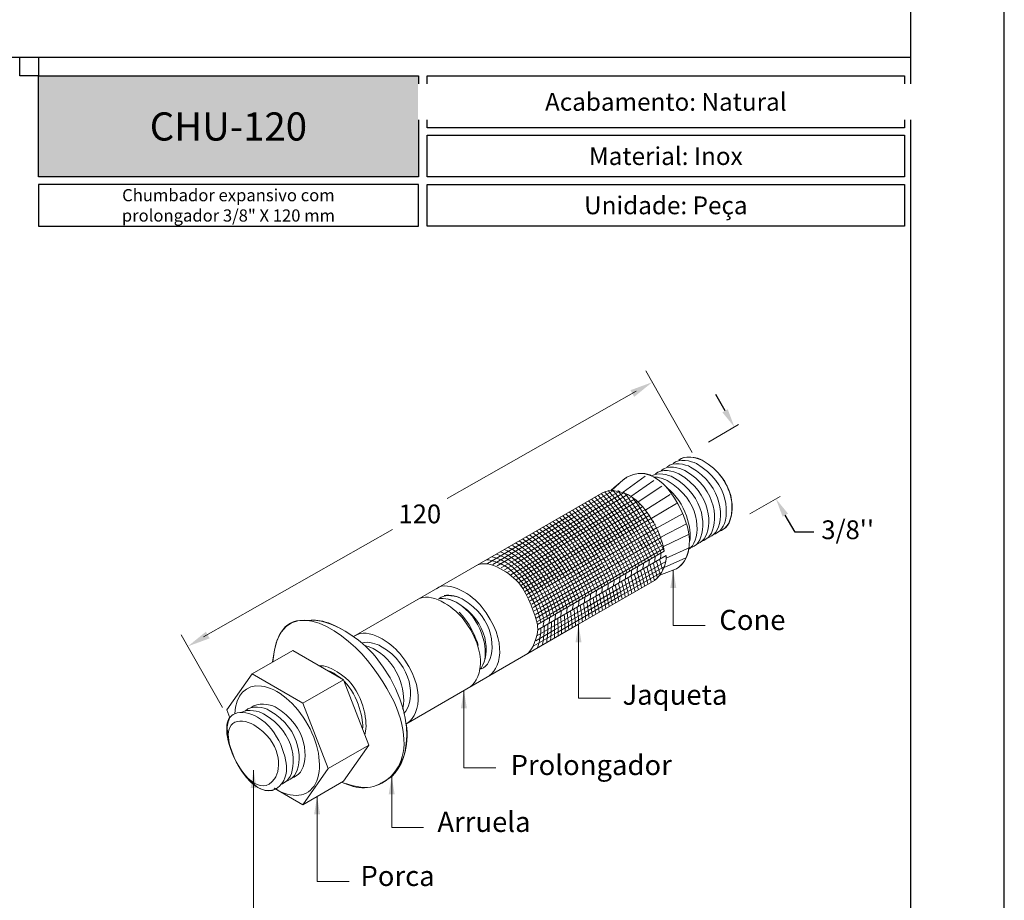
# Model space of a CAD drawing. Units: millimetres. Extents: x 0 to 11860, y 0 to 594.
# Drawn here: x 650 to 860, y 109 to 297 of the extents above; entities that cross this region are included whole.
import ezdxf

# ---------------------------------------------------------------- set-up
doc = ezdxf.new("R2010")
doc.units = ezdxf.units.MM
doc.header["$PDMODE"] = 98
doc.layers.add('COMPONENTES', color=7, linetype='Continuous', lineweight=0)
doc.layers.add('Layer 1', color=7, linetype='Continuous')
doc.layers.add('Layout', color=9, linetype='Continuous')
doc.layers.add('Layout 2 - Gride', color=253, linetype='Continuous', plot=False)
doc.styles.add('PDF Arial', font='arial.ttf')
doc.styles.add('PDF Arial Bold', font='txt')
doc.styles.add('Perfil-01', font='TitilliumWeb-Light.ttf')
doc.dimstyles.new('New_Cota-Perfil 1-2', dxfattribs={"dimtxt": 1.8, "dimasz": 2, "dimexe": 1, "dimexo": 1, "dimgap": 1, "dimtad": 0, "dimtih": 1, "dimtoh": 1, "dimzin": 11, "dimdsep": 46, "dimtxsty": 'Perfil-01', "dimcen": 0.09, "dimadec": 1, "dimazin": 3, "dimtfac": 1, "dimtdec": 1, "dimtofl": 0, "dimtmove": 0, "dimatfit": 1, "dimfxl": 1, "dimfrac": 2, "dimtzin": 11, "dimlwd": -1, "dimlwe": 0, "dimarcsym": 0})

# ---------------------------------------------------------------- blocks, each defined once
blk = doc.blocks.new('*D8')
at = {"color": 0}
for p, q in [((800.44, 213.61), (798.44, 217.07)), ((815.39, 187.72), (813.29, 191.36)), ((819.39, 187.72), (815.39, 187.72))]:
    blk.add_line(p, q, dxfattribs=at)
at = {"color": 0, "lineweight": 0}
for p, q in [((796.9, 206.95), (803.31, 210.65)), ((805.75, 191.62), (812.16, 195.32))]:
    blk.add_line(p, q, dxfattribs=at)
at = {"color": 0}
for points in [[(799.87, 213.28), (801.02, 213.94), (802.44, 210.15)], [(813.87, 191.69), (812.72, 191.02), (811.29, 194.82)]]:
    blk.add_solid(points, dxfattribs=at)
at = {"layer": 'DEFPOINTS', "color": 0}
for p in [(796.04, 206.45), (811.29, 194.82), (804.89, 191.12)]:
    blk.add_point(p, dxfattribs=at)
at = {"color": 0, "insert": (826.59, 187.72), "char_height": 4, "attachment_point": 5, "style": 'Perfil-01'}
blk.add_mtext("3/8''", dxfattribs=at)

msp = doc.modelspace()

# ---------------------------------------------------------------- hatches: boundary and pattern name
at = {"layer": 'COMPONENTES'}
for points in [[(776.835, 197.283, 0.4122483), (776.818, 197.3, 0.4122483), (776.801, 197.283), (776.801, 197.283, 0.4179603), (776.818, 197.266), (776.818, 197.266, 0.4179603)], [(787.439, 178.917, 0.4105943), (787.422, 178.934), (787.422, 178.934, 0.4113446), (787.405, 178.917), (787.405, 178.917, 0.4179603), (787.422, 178.9), (787.422, 178.9, 0.4172221)], [(769.199, 168.076, 0.4129956), (769.182, 168.093), (769.182, 168.093, 0.4129956), (769.165, 168.076), (769.165, 168.076, 0.4122483), (769.182, 168.059), (769.182, 168.059, 0.4122483)], [(762.434, 164.17, 0.4129956), (762.417, 164.187, 0.4122483), (762.4, 164.17, 0.4122483), (762.417, 164.153), (762.417, 164.153, 0.4129956)], [(755.668, 160.264, 0.4129956), (755.651, 160.281, 0.4129956), (755.634, 160.264, 0.4129956), (755.651, 160.247, 0.4129956)]]:
    msp.add_hatch(color=256, dxfattribs=at).paths.add_polyline_path(points)
at = {"layer": 'Layer 1', "true_color": 0x94ad49}
h = msp.add_hatch(color=55, dxfattribs=at)
h.dxf.hatch_style = 1
h.paths.add_polyline_path([(654, 263.465), (654, 285), (735.028, 285), (735.028, 263.465)])

# ---------------------------------------------------------------- linework, layer by layer
at = {"layer": 'COMPONENTES'}
for points in [[(793.425, 204.699), (783.541, 222.109)], [(781.482, 217.811), (741.191, 194.938)], [(778.681, 196.247), (783.384, 199.647)], [(780.359, 195.365), (785.269, 198.769)], [(781.874, 194.199), (786.935, 197.553)], [(774.305, 196.135), (721.19, 165.46)], [(776.812, 196.703), (768.044, 191.64), (761.278, 187.734), (754.512, 183.827), (749.75, 181.078)], [(777.973, 196.489), (768.426, 190.977), (761.66, 187.071), (754.895, 183.165), (750.91, 180.864)], [(778.916, 196.149), (768.809, 190.314), (762.043, 186.408), (755.277, 182.502), (751.853, 180.524)], [(779.739, 195.74), (769.192, 189.651), (762.426, 185.745), (755.66, 181.838), (752.676, 180.115)], [(783.531, 192.475), (788.736, 195.727)], [(780.48, 195.284), (769.574, 188.988), (762.809, 185.082), (756.043, 181.176), (753.417, 179.66)], [(781.16, 194.793), (769.957, 188.325), (763.191, 184.419), (756.426, 180.513), (754.097, 179.168)], [(781.858, 194.313), (770.34, 187.663), (763.574, 183.756), (756.808, 179.85), (754.727, 178.648)], [(782.378, 193.729), (770.723, 186.999), (763.957, 183.093), (757.191, 179.187), (755.315, 178.104)], [(784.809, 190.73), (790.114, 193.866)], [(782.928, 193.163), (771.105, 186.337), (764.34, 182.43), (757.574, 178.524), (755.865, 177.538)], [(783.445, 192.577), (771.488, 185.674), (764.722, 181.768), (757.957, 177.861), (756.382, 176.952)], [(783.932, 191.974), (771.871, 185.011), (765.105, 181.105), (758.339, 177.199), (756.869, 176.349)], [(784.388, 191.354), (772.254, 184.348), (765.488, 180.442), (758.722, 176.536), (757.326, 175.729)], [(785.988, 188.617), (791.374, 191.603)], [(784.817, 190.718), (772.636, 183.685), (765.87, 179.779), (759.105, 175.872), (757.754, 175.093)], [(785.219, 190.066), (773.019, 183.022), (766.253, 179.116), (759.487, 175.21), (758.156, 174.441)], [(785.594, 189.398), (773.402, 182.359), (766.636, 178.453), (759.87, 174.547), (758.53, 173.773)], [(762.991, 189.141), (762.991, 189.141)], [(786.778, 186.671), (792.206, 189.514)], [(729.489, 188.296), (689.197, 165.423)], [(785.941, 188.715), (773.784, 181.697), (767.019, 177.79), (760.253, 173.884), (758.878, 173.09)], [(786.261, 188.016), (774.167, 181.033), (767.401, 177.127), (760.636, 173.221), (759.198, 172.391)], [(786.552, 187.3), (774.55, 180.371), (767.784, 176.464), (761.018, 172.558), (759.489, 171.675)], [(787.317, 184.647), (792.752, 187.333)], [(786.813, 186.567), (774.933, 179.708), (768.167, 175.801), (761.401, 171.895), (759.75, 170.942)], [(787.042, 185.815), (775.315, 179.045), (768.55, 175.138), (761.784, 171.232), (759.979, 170.19)], [(787.234, 185.042), (775.698, 178.382), (768.932, 174.475), (762.167, 170.569), (760.172, 169.418)], [(787.388, 184.247), (776.081, 177.719), (769.315, 173.813), (762.549, 169.906), (760.325, 168.622)], [(760.408, 168.028), (787.47, 183.653)], [(787.891, 182.155), (792.903, 184.455)], [(787.802, 181.482), (777.55, 175.563), (770.785, 171.657), (764.019, 167.75), (760.305, 165.606)], [(787.432, 180.202), (792.103, 182.241)], [(786.942, 179.217), (778.148, 174.14), (771.382, 170.233), (764.616, 166.327), (759.655, 163.463)], [(787.52, 180.435), (777.765, 174.802), (770.999, 170.896), (764.233, 166.99), (760.068, 164.585)], [(790.086, 179.923), (787.422, 178.917), (786.497, 178.567)], [(789.393, 179.661), (789.393, 167.795)], [(769.182, 168.059), (769.182, 152.341)], [(789.393, 167.795), (796.204, 167.794)], [(693.246, 150.366), (684.451, 165.858)], [(694.794, 148.157), (694.153, 149.809), (699.566, 157.509)], [(719.051, 156.259), (724.464, 142.309)], [(744.739, 153.964), (744.739, 137.501)], [(715.803, 137.309), (710.391, 129.608), (719.051, 134.608), (724.464, 142.309), (715.803, 137.309), (710.391, 151.259)], [(769.182, 152.341), (775.993, 152.339)], [(699.898, 136.971), (699.898, 98.397)], [(744.739, 137.503), (751.55, 137.501)], [(726.964, 134.156), (727.028, 134.192), (728.525, 135.057)], [(729.275, 135.625), (729.287, 135.632)], [(729.287, 135.603), (729.338, 135.632)], [(729.34, 135.632), (729.34, 124.732), (736.151, 124.731)], [(710.391, 129.608), (704.265, 133.146)], [(713.431, 131.364), (713.431, 113.202), (720.242, 113.2)]]:
    msp.add_lwpolyline(points, dxfattribs=at)
for points in [[(779.52, 199.433, 0.0304597), (779.021, 199.088), (776.818, 197.283), (776.115, 196.708)], [(760.483, 166.903), (787.914, 182.74, -0.2292826), (785.374, 177.425), (769.182, 168.076), (762.417, 164.17), (755.651, 160.264), (732.33, 146.8)], [(781.256, 175.051, 0.0128668), (780.367, 178.383, 0.0375278), (780.542, 179.653)], [(772.177, 169.808, 0.0133111), (771.61, 173.327, 0.0374424), (771.792, 174.601)]]:
    msp.add_lwpolyline(points, format="xyb", dxfattribs=at)
msp.add_lwpolyline([(710.391, 151.259), (719.051, 156.259), (708.226, 162.509), (699.566, 157.509)], close=True, dxfattribs=at)
for centre, radius, start, end in [((745.059, 166.439), 21.012, 60.27542, 61.88181), ((805.283, 272.221), 99.946, 240.28283, 240.36361), ((746.256, 168.286), 17.284, 60.71045, 65.74415), ((745.752, 167.51), 18.973, 60.50087, 63.66232), ((778.254, 183.79), 8.555, 347.86499, 356.45359), ((774.553, 181.621), 8.506, 347.82139, 356.46282), ((775.776, 182.344), 8.533, 347.85428, 356.46614), ((674.026, 148.2), 115.119, 14.70789, 16.41979), ((687.906, 151.167), 101.707, 15.30013, 17.12641), ((777.035, 183.067), 8.523, 347.82973, 356.45173), ((598.254, 126.164), 195.547, 15.58898, 16.44455), ((996.784, 240.894), 218.411, 195.66613, 196.30035), ((770.731, 179.465), 8.578, 347.86665, 356.43199), ((684.064, 152.079), 100.632, 13.4279, 15.39694), ((773.269, 180.901), 8.54, 347.85815, 356.46318), ((713.034, 158.421), 71.745, 14.0555, 16.80394), ((700.63, 155.371), 85.282, 14.16548, 16.47876), ((703.76, 155.918), 82.876, 14.47774, 16.85462), ((691.825, 152.84), 95.964, 14.602, 16.65485), ((767.024, 177.295), 8.535, 347.83576, 356.44753), ((768.262, 178.015), 8.546, 347.86067, 356.45791), ((704.343, 157.992), 74.983, 11.58717, 14.25009), ((701.218, 157.156), 78.974, 11.91025, 14.43486), ((769.529, 178.737), 8.53, 347.8341, 356.45286), ((696.492, 156.004), 84.597, 12.18132, 14.53575), ((711.329, 158.61), 70.31, 12.85556, 15.67596), ((712.856, 158.813), 69.539, 13.16682, 16.01359), ((764.501, 175.853), 8.557, 347.8573, 356.44684), ((714.883, 161.007), 60.257, 9.57942, 12.92447), ((765.78, 176.571), 8.528, 347.84232, 356.45908), ((699.283, 158.45), 76.827, 9.73454, 12.36119), ((695.069, 157.41), 81.917, 10.14958, 12.60794), ((708.272, 159.259), 69.358, 10.79465, 13.68394), ((697.23, 157.025), 81.386, 11.06976, 13.53134), ((759.507, 172.963), 8.551, 347.86449, 356.45959), ((760.742, 173.687), 8.566, 347.87266, 356.45416), ((702.85, 161.528), 68.305, 6.26564, 9.28406), ((761.992, 174.409), 8.566, 347.87152, 356.45164), ((703.137, 161.055), 68.833, 6.96013, 9.94129), ((708.766, 160.846), 64.802, 8.31624, 11.45295), ((755.746, 170.801), 8.562, 347.85928, 356.44212), ((757.009, 171.521), 8.549, 347.85639, 356.45347), ((758.266, 172.241), 8.542, 347.85881, 356.4616), ((713.53, 163.832), 55.18, 4.04769, 7.83588), ((716.112, 163.495), 53.392, 5.00019, 8.8852), ((709.761, 162.595), 60.56, 5.65878, 9.07342), ((753.232, 169.358), 8.575, 347.87565, 356.44568), ((754.516, 170.077), 8.541, 347.84942, 356.45473)]:
    msp.add_arc(centre, radius, start, end, dxfattribs=at)
for points in [[(790.595, 203.054), (791.84, 204.255), (794.539, 203.656), (795.577, 203.057)], [(795.567, 203.053), (793.982, 203.748), (791.808, 204.168), (790.595, 203.054)], [(779.52, 199.433), (785.937, 203.138), (791.495, 193.513), (792.669, 187.774)], [(786.845, 200.89), (788.09, 202.09), (790.789, 201.491), (791.827, 200.891)], [(788.095, 201.611), (789.34, 202.811), (792.039, 202.213), (793.077, 201.613)], [(789.345, 202.333), (790.59, 203.533), (793.289, 202.934), (794.327, 202.335)], [(793.077, 201.613), (800.264, 197.464), (800.264, 190.276), (798.468, 187.72)], [(794.327, 202.335), (801.514, 198.185), (801.514, 190.998), (799.717, 188.442)], [(801.888, 194.128), (801.246, 198.035), (799.158, 201.023), (795.567, 203.053)], [(795.577, 203.057), (802.765, 198.907), (802.765, 191.72), (800.968, 189.163)], [(784.731, 199.74), (784.001, 200.284), (781.808, 200.659), (779.52, 199.433)], [(784.743, 199.745), (786.095, 200.531), (788.389, 199.99), (789.327, 199.448)], [(785.18, 199.51), (786.267, 199.475), (787.529, 199.043), (788.076, 198.727)], [(785.595, 200.167), (786.84, 201.368), (789.538, 200.769), (790.577, 200.17)], [(790.577, 200.17), (797.764, 196.02), (797.764, 188.833), (795.967, 186.276)], [(791.827, 200.891), (799.014, 196.742), (799.014, 189.555), (797.217, 186.999)], [(779.52, 199.433), (778.401, 198.833), (776.899, 196.918), (776.115, 196.708)], [(788.076, 198.727), (795.264, 194.577), (795.264, 187.389), (793.467, 184.833)], [(789.327, 199.448), (796.514, 195.298), (796.514, 188.111), (794.717, 185.555)], [(773.337, 195.58), (777.395, 191.333), (781.685, 183.713), (782.815, 180.965)], [(774.014, 195.97), (778.051, 191.706), (782.343, 184.09), (783.479, 181.348)], [(774.305, 196.135), (775.818, 197.09), (778.766, 196.303), (779.861, 195.671)], [(774.7, 196.351), (778.713, 192.072), (783.002, 184.465), (784.144, 181.732)], [(775.489, 196.619), (779.432, 192.348), (783.673, 184.814), (784.808, 182.115)], [(776.427, 196.718), (780.232, 192.494), (784.359, 185.126), (785.471, 182.498)], [(777.551, 196.594), (781.134, 192.472), (785.065, 185.391), (786.135, 182.881)], [(778.929, 196.143), (782.179, 192.212), (785.8, 185.592), (786.798, 183.264)], [(779.861, 195.671), (784.308, 193.103), (787.157, 186.375), (787.47, 183.653)], [(787.963, 197.246), (792.149, 194.043), (793.398, 188.221), (792.922, 185.841)], [(769.251, 193.221), (773.453, 189.107), (777.732, 181.456), (778.821, 178.659)], [(769.935, 193.616), (774.11, 189.476), (778.391, 181.831), (779.488, 179.044)], [(770.617, 194.01), (774.767, 189.847), (779.05, 182.207), (780.154, 179.428)], [(771.299, 194.403), (775.424, 190.218), (779.709, 182.584), (780.82, 179.813)], [(771.979, 194.796), (776.081, 190.589), (780.367, 182.96), (781.485, 180.197)], [(772.658, 195.188), (776.738, 190.961), (781.026, 183.337), (782.15, 180.581)], [(780.708, 195.127), (783.45, 191.553), (786.581, 185.686), (787.461, 183.647)], [(799.309, 187.963), (800.858, 188.564), (802.073, 189.872), (801.888, 194.128)], [(765.809, 191.234), (770.166, 187.273), (774.435, 179.584), (775.481, 176.73)], [(766.501, 191.633), (770.823, 187.638), (775.095, 179.958), (776.15, 177.117)], [(767.191, 192.032), (771.48, 188.003), (775.754, 180.331), (776.819, 177.503)], [(767.879, 192.429), (772.138, 188.37), (776.413, 180.706), (777.486, 177.888)], [(768.566, 192.825), (772.796, 188.738), (777.073, 181.081), (778.154, 178.274)], [(762.315, 189.216), (766.873, 185.475), (771.134, 177.73), (772.125, 174.793)], [(763.019, 189.623), (767.532, 185.831), (771.795, 178.099), (772.798, 175.181)], [(763.72, 190.028), (768.191, 186.188), (772.455, 178.469), (773.47, 175.569)], [(764.419, 190.431), (768.849, 186.548), (773.115, 178.84), (774.141, 175.957)], [(765.115, 190.833), (769.507, 186.91), (773.775, 179.212), (774.811, 176.344)], [(800.968, 189.163), (800.542, 188.559), (799.649, 188.06), (799.309, 187.963)], [(758.729, 187.146), (763.572, 183.752), (767.828, 175.913), (768.745, 172.842)], [(759.456, 187.566), (764.233, 184.087), (768.49, 176.271), (769.424, 173.233)], [(760.178, 187.982), (764.894, 184.428), (769.151, 176.633), (770.101, 173.624)], [(760.894, 188.396), (765.555, 184.774), (769.813, 176.997), (770.777, 174.014)], [(761.606, 188.807), (766.214, 185.123), (770.473, 177.363), (771.451, 174.404)], [(792.669, 187.774), (793.539, 183.518), (791.383, 180.412), (790.086, 179.923)], [(797.217, 186.999), (796.792, 186.393), (795.899, 185.895), (795.559, 185.797)], [(798.468, 187.72), (798.042, 187.115), (797.149, 186.617), (796.809, 186.519)], [(799.717, 188.442), (799.292, 187.837), (798.399, 187.338), (798.059, 187.241)], [(755.86, 185.349), (760.974, 182.396), (765.186, 174.483), (766.014, 171.265)], [(756.501, 185.859), (761.58, 182.794), (765.84, 174.861), (766.7, 171.661)], [(757.253, 186.293), (762.246, 183.103), (766.503, 175.206), (767.384, 172.055)], [(757.995, 186.722), (762.909, 183.423), (767.166, 175.557), (768.065, 172.449)], [(793.467, 184.833), (793.294, 184.587), (792.987, 184.283), (792.878, 184.193)], [(794.717, 185.555), (794.292, 184.95), (793.399, 184.451), (793.058, 184.354)], [(795.967, 186.276), (795.542, 185.672), (794.649, 185.173), (794.309, 185.076)], [(751.629, 183.047), (752.402, 182.817), (753.56, 182.257), (753.947, 182.035)], [(752.514, 183.558), (753.122, 183.332), (754.028, 182.871), (754.329, 182.697)], [(754.712, 183.36), (759.552, 180.566), (763.285, 173.102), (763.942, 170.069)], [(755.095, 184.023), (760.024, 181.177), (763.92, 173.564), (764.636, 170.469)], [(755.477, 184.686), (760.498, 181.787), (764.554, 174.025), (765.327, 170.868)], [(790.076, 179.919), (791.369, 180.85), (792.426, 182.059), (792.708, 184.173)], [(747.366, 180.586), (750.146, 182.188), (754.94, 178.755), (756.641, 176.638)], [(749.565, 181.855), (750.726, 181.812), (752.556, 181.07), (753.181, 180.709)], [(750.672, 182.494), (751.625, 182.308), (753.077, 181.653), (753.564, 181.372)], [(753.181, 180.709), (757.696, 178.102), (760.735, 171.228), (761.126, 168.442)], [(753.564, 181.372), (758.154, 178.721), (761.375, 171.701), (761.838, 168.854)], [(753.947, 182.035), (758.616, 179.338), (762.013, 172.171), (762.544, 169.261)], [(754.329, 182.697), (759.083, 179.953), (762.65, 172.638), (763.245, 169.666)], [(738.863, 175.673), (741.638, 177.666), (746.638, 174.169), (748.444, 171.923)], [(738.863, 175.673), (741.638, 177.666), (746.638, 174.169), (748.444, 171.923)], [(756.641, 176.638), (758.417, 174.43), (760.04, 169.794), (760.408, 168.028)], [(703.929, 160.028), (705.296, 175.325), (718.101, 167.893), (724.162, 160.353)], [(734.758, 173.264), (737.533, 175.257), (742.533, 171.76), (744.338, 169.513)], [(739.377, 173.501), (740.622, 174.701), (743.321, 174.102), (744.359, 173.503)], [(740.557, 174.202), (741.677, 174.553), (743.652, 173.911), (744.359, 173.503)], [(739.377, 173.501), (740.483, 173.819), (742.418, 173.18), (743.109, 172.781)], [(741.242, 173.528), (741.85, 173.398), (742.79, 172.965), (743.109, 172.782)], [(743.109, 172.782), (748.764, 169.516), (749.895, 162.634), (749.047, 160.01)], [(743.109, 172.781), (750.296, 168.632), (750.296, 161.444), (748.499, 158.888)], [(744.359, 173.503), (751.546, 169.353), (751.547, 162.166), (749.75, 159.61)], [(744.359, 173.503), (751.546, 169.353), (751.546, 162.166), (749.749, 159.61)], [(772.855, 174.046), (773.251, 172.517), (773.546, 171.002), (773.595, 170.627)], [(743.706, 170.67), (745.79, 168.719), (747.479, 164.963), (747.803, 163.573)], [(748.444, 171.923), (754.583, 164.284), (752.361, 158.074), (749.715, 156.878)], [(748.444, 171.923), (754.583, 164.284), (752.361, 158.074), (749.715, 156.878)], [(766.127, 170.161), (766.294, 168.448), (766.357, 166.825), (766.347, 166.443)], [(766.77, 170.533), (766.99, 168.861), (767.097, 167.258), (767.096, 166.875)], [(767.51, 170.96), (767.715, 169.252), (767.831, 167.668), (767.838, 167.303)], [(711.311, 168.856), (706.843, 169.425), (704.518, 166.276), (703.991, 160.008)], [(721.19, 165.46), (716.252, 168.844), (713.511, 169.221), (711.311, 168.856)], [(711.337, 168.89), (716.281, 169.657), (723.146, 164.575), (725.786, 161.291)], [(744.338, 169.513), (750.478, 161.875), (748.256, 155.664), (745.609, 154.469)], [(760.408, 168.028), (760.449, 167.831), (760.478, 167.179), (760.483, 166.903)], [(762.662, 168.161), (762.654, 166.273), (762.461, 164.539), (762.366, 164.145)], [(763.394, 168.583), (763.41, 166.733), (763.283, 165.026), (763.216, 164.635)], [(764.039, 168.956), (764.13, 167.186), (764.077, 165.503), (764.028, 165.104)], [(764.746, 169.364), (764.861, 167.627), (764.851, 165.959), (764.817, 165.559)], [(765.366, 169.723), (765.558, 168.054), (765.61, 166.41), (765.588, 166.005)], [(721.475, 165.613), (724.25, 167.606), (729.25, 164.109), (731.056, 161.863)], [(760.483, 166.903), (760.228, 164.192), (758.856, 162.118), (758.234, 161.759)], [(761.177, 167.304), (761.094, 165.277), (760.613, 163.425), (760.394, 163.006)], [(761.92, 167.733), (761.877, 165.781), (761.586, 164.012), (761.452, 163.617)], [(723.169, 164.142), (724.289, 164.493), (726.264, 163.852), (726.971, 163.443)], [(723.854, 163.469), (724.461, 163.339), (725.402, 162.906), (725.721, 162.722)], [(725.721, 162.722), (731.376, 159.457), (732.507, 152.575), (731.659, 149.95)], [(726.971, 163.443), (734.158, 159.294), (734.158, 152.107), (732.362, 149.55)], [(731.056, 161.863), (737.196, 154.225), (734.973, 148.014), (732.327, 146.818)], [(724.162, 160.353), (737.693, 143.52), (730.928, 133.895), (724.162, 133.291)], [(725.786, 161.291), (735.965, 148.628), (732.745, 137.495), (728.59, 135.095)], [(749.749, 159.61), (749.324, 159.005), (748.431, 158.507), (748.09, 158.409)], [(749.75, 159.61), (749.611, 159.413), (749.373, 159.158), (749.288, 159.081)], [(713.924, 159.219), (716.162, 159.524), (719.559, 156.842), (720.698, 155.425)], [(713.924, 159.219), (716.162, 159.524), (719.559, 156.842), (720.698, 155.425)], [(715.479, 158.321), (715.968, 158.178), (716.718, 157.815), (716.97, 157.67)], [(716.97, 157.67), (717.475, 157.378), (718.217, 156.81), (718.462, 156.599)], [(748.499, 158.888), (748.375, 158.712), (748.165, 158.48), (748.091, 158.409)], [(719.181, 155.925), (722.345, 152.711), (723.385, 147.558), (723.115, 145.785)], [(719.181, 155.925), (722.345, 152.711), (723.385, 147.558), (723.115, 145.785)], [(720.698, 155.425), (723.899, 151.443), (724.233, 146.174), (723.6, 144.534)], [(720.698, 155.425), (723.899, 151.443), (724.233, 146.174), (723.6, 144.534)], [(701.544, 154.909), (698.245, 155.297), (696.034, 152.98), (695.854, 149.023)], [(711.472, 146.64), (708.926, 151.226), (704.991, 154.504), (701.544, 154.909)], [(699.389, 150.318), (700.634, 151.518), (703.431, 151.052), (704.469, 150.452)], [(695.876, 149.022), (697.233, 149.613), (699.148, 149.195), (700.719, 148.287)], [(697.392, 149.309), (698.744, 150.09), (701.033, 149.549), (701.969, 149.009)], [(698.13, 149.594), (699.375, 150.961), (702.181, 150.396), (703.219, 149.731)], [(703.219, 149.731), (710.407, 145.581), (710.407, 138.394), (708.61, 135.838)], [(704.469, 150.452), (711.657, 146.303), (711.657, 139.115), (709.86, 136.559)], [(732.362, 149.55), (732.223, 149.353), (731.984, 149.099), (731.9, 149.021)], [(694.786, 148.178), (692.361, 143.936), (698.842, 130.233), (704.6, 132.952)], [(695.467, 140.276), (692.498, 147.927), (696.951, 148.325), (699.92, 146.611)], [(695.329, 140.618), (693.307, 145.83), (694.129, 148.262), (695.876, 149.022)], [(700.719, 148.287), (705.383, 145.594), (707.173, 139.212), (706.901, 136.694)], [(701.969, 149.009), (709.157, 144.859), (709.157, 137.672), (707.36, 135.116)], [(699.92, 146.611), (705.857, 143.183), (705.858, 137.246), (704.373, 135.134)], [(713.089, 134.114), (714.66, 137.089), (714.019, 142.054), (711.472, 146.64)], [(728.59, 135.095), (731.685, 137.983), (733.233, 141.75), (732.424, 146.854)], [(706.11, 134.394), (702.516, 129.281), (697.126, 135.987), (695.329, 140.618)], [(704.373, 135.134), (701.405, 130.911), (696.952, 136.45), (695.467, 140.276)], [(706.901, 136.694), (706.802, 135.77), (706.324, 134.698), (706.11, 134.394)], [(709.86, 136.559), (709.435, 135.954), (708.542, 135.456), (708.201, 135.358)], [(707.36, 135.116), (706.935, 134.511), (706.042, 134.013), (705.701, 133.915)], [(708.61, 135.838), (708.185, 135.232), (707.291, 134.734), (706.951, 134.636)], [(718.717, 134.415), (721.91, 132.843), (725.174, 132.578), (728.59, 135.095)], [(724.162, 133.291), (722.473, 133.14), (719.687, 133.965), (718.717, 134.415)], [(704.353, 133.151), (708.056, 130.757), (711.519, 131.139), (713.089, 134.114)]]:
    msp.add_open_spline(points, degree=3, dxfattribs=at)
for points in [[(784.91, 219.698), (780.255, 217.992), (781.06, 216.575)], [(789.393, 179.661), (788.755, 175.834), (790.031, 175.834)], [(769.182, 168.059), (768.544, 164.232), (769.82, 164.232)], [(685.862, 163.374), (690.517, 165.08), (689.712, 166.497)], [(744.739, 153.964), (744.101, 150.137), (745.377, 150.137)], [(699.898, 136.971), (699.26, 133.144), (700.535, 133.144)], [(729.34, 135.632), (728.702, 131.805), (729.978, 131.805)], [(713.431, 131.364), (712.793, 127.537), (714.069, 127.537)]]:
    msp.add_solid(points, dxfattribs=at)
at = {"layer": 'Layer 1', "color": 55, "true_color": 0x94ad49}
msp.add_line((460, 289), (840, 289), dxfattribs=at)
for points in [[(654, 285), (735.028, 285), (735.028, 263.465), (654, 263.465)], [(736.874, 285), (838.747, 285), (838.747, 273.967), (736.874, 273.967)], [(736.874, 272.367), (838.747, 272.367), (838.747, 263.465), (736.874, 263.465)], [(654, 252.963), (735.028, 252.963), (735.028, 261.865), (654, 261.865)], [(736.874, 261.865), (838.747, 261.865), (838.747, 252.963), (736.874, 252.963)]]:
    msp.add_lwpolyline(points, close=True, dxfattribs=at)
at = {"layer": 'Layout 2 - Gride'}
msp.add_lwpolyline([(654, 285), (650, 285), (650, 289), (654, 289)], close=True, dxfattribs=at)
msp.add_lwpolyline([(654, 285), (650, 285), (650, 289), (654, 289)], close=True, dxfattribs=at)

# ---------------------------------------------------------------- texts
at = {"color": 7, "true_color": 0xffffff, "insert": (694.514, 274.232), "char_height": 6, "width": 81.02784, "attachment_point": 5, "style": 'PDF Arial Bold'}
msp.add_mtext('{\\fTitillium Web|b1|i0|c0|p2;\\C7;\\c16777215;CHU-120}', dxfattribs=at)
at = {"layer": 'COMPONENTES', "style": 'PDF Arial'}
for s, insert, char_height, attachment_point in [('{\\fTitillium Web|b0|i0|c0|p2;120}', (735.34, 191.617), 4, 5), ('Cone ', (799.217, 165.523), 4.2955, 7), ('Jaqueta ', (778.561, 149.576), 4.2955, 7), ('Prolongador ', (754.699, 134.586), 4.29547, 7), ('Arruela ', (739.082, 122.46), 4.2955, 7), ('Porca ', (722.675, 110.93), 4.2955, 7)]:
    msp.add_mtext(s, dxfattribs=dict(at, insert=insert, char_height=char_height, attachment_point=attachment_point))
at = {"layer": 'Layer 1', "color": 55, "true_color": 0x94ad49, "insert": (597.81, 279.484), "char_height": 3.8, "width": 101.87293, "attachment_point": 5, "style": 'Perfil-01', "bg_fill": 2}
msp.add_mtext('\\pxqc;{\\fTitillium Web|b1|i0|c0|p2;Acabamento: \\fTitillium Web|b0|i0|c0|p2;Natural}', dxfattribs=at)
at = {"layer": 'Layer 1', "color": 55, "true_color": 0x94ad49, "attachment_point": 5}
for s, insert, char_height, width, style in [('\\pxqc;{\\fTitillium Web|b1|i0|c0|p2;Acabamento: \\fTitillium Web|b0|i0|c0|p2;Natural}', (787.81, 279.484), 3.8, 101.87293, 'Perfil-01'), ('\\pxqc;{\\fTitillium Web|b1|i0|c0|p2;Material: \\fTitillium Web|b0|i0|c0|p2;Inox}', (787.81, 267.916), 3.8, 101.87293, 'Perfil-01'), ('\\pxqc;{\\fTitillium Web|b0|i0|c0|p2;Chumbador expansivo com\\Pprolongador 3/8" X 120 mm}', (694.514, 257.414), 2.6, 81.02784, 'PDF Arial'), ('\\pxqc;{\\fTitillium Web|b1|i0|c0|p2;Unidade: }Peça', (787.81, 257.414), 3.8, 101.87293, 'Perfil-01')]:
    msp.add_mtext(s, dxfattribs=dict(at, insert=insert, char_height=char_height, width=width, style=style))

# ---------------------------------------------------------------- dimensions: what is measured, and where the dimension line sits
dim = msp.add_linear_dim(base=(811.294, 194.822), p1=(796.037, 206.445), p2=(804.887, 191.122), angle=300.0088, text="3/8''", dimstyle='New_Cota-Perfil 1-2', override={"dimtxt": 4, "dimasz": 4, "dimgap": 2, "dimtxsty": 'Perfil-01'})
dim.commit()
dim.dimension.update_dxf_attribs({"geometry": '*D8', "text_midpoint": (826.595, 187.721), "dimtype": 161})

# ---------------------------------------------------------------- next in the draw order: linework, layer by layer
at = {"layer": 'Layout', "flags": 128}
msp.add_lwpolyline([(440, 0), (860, 0), (860, 594), (440, 594), (440, 0)], dxfattribs=at)
at = {"layer": 'Layout 2 - Gride'}
msp.add_lwpolyline([(460, 520.517), (840, 520.517), (840, 57.483), (460, 57.483)], close=True, dxfattribs=at)

# ---------------------------------------------------------------- next in the draw order: texts
at = {"layer": 'Layer 1', "color": 55, "true_color": 0x94ad49, "insert": (787.81, 279.484), "char_height": 3.8, "width": 101.87293, "attachment_point": 5, "style": 'Perfil-01', "bg_fill": 2}
msp.add_mtext('\\pxqc;{\\fTitillium Web|b1|i0|c0|p2;Acabamento: \\fTitillium Web|b0|i0|c0|p2;Natural}', dxfattribs=at)

doc.saveas('drawing.dxf')
